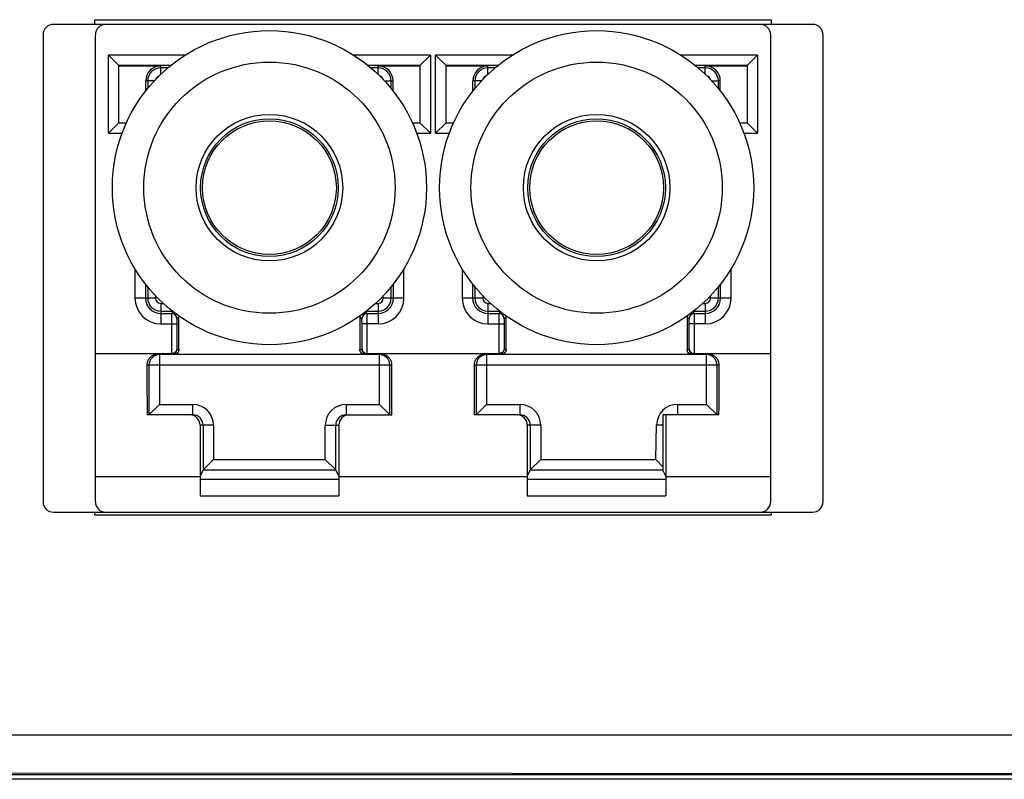
# Model space of a CAD drawing. Units: inches. Extents: x -33.7 to 7.5, y -0.1 to 26.9.
# Drawn here: x 5.4 to 5.6, y 7 to 7.2 of the extents above; entities that cross this region are included whole.
import ezdxf

# ---------------------------------------------------------------- set-up
doc = ezdxf.new("R2010")
doc.units = ezdxf.units.IN
doc.header["$LTSCALE"] = 48
doc.header["$MEASUREMENT"] = 0
doc.layers.add('Title Block', color=7, linetype='Continuous', lineweight=25)

# ---------------------------------------------------------------- blocks, each defined once
blk = doc.blocks.new('*E20')
at = {"linetype": 'Continuous'}
for centre, major_axis, ratio, start_param, end_param in [((0.4572834645999997, -1.0276857307), (0.092519685, 0), 0.003141603, -2.7044321004, -2.0963616678), ((0.3369679141000006, -1.048000589900001), (0.002783912400000001, 0.002783912400000001), 0.9999901305, -2.4708091165, -2.3561994236), ((0.4523421658999993, -1.077945076500001), (0, 0.007874015699999999), 0.0174550649, 0.0087266463, 0.0174532925), ((0.4523421658999993, -1.161991931400001), (0, 0.007874015699999999), 0.0174550649, -3.1590459461, -3.1503192999), ((0.3369679141000006, -1.191936417999999), (-0.0027839125, 0.0027839124), 0.9999901305000001, -0.7853932333, -0.6707835403), ((0.4572834645999997, -1.2122512773), (0.092519685, 0), 0.003141603, 2.0963616678, 2.7044321004), ((0.4572834645999997, -1.273748722800001), (0.092519685, 0), 0.003141603, -2.7044321004, -2.0963616678), ((0.3369679141000006, -1.2940635821), (0.0027839124, 0.0027839125), 0.9999901305000001, -2.4708091212, -2.3561994283), ((0.4523421658999993, -1.324008068600001), (0, 0.007874015699999999), 0.0174550649, 0.0087266463, 0.0174532925), ((0.3369679141000006, -1.4379994101), (-0.0027839125, 0.0027839124), 0.9999901305000001, -0.7853932333, -0.6707835403), ((0.4572834645999997, -1.458314269400001), (0.092519685, 0), 0.003141603, 2.0963616678, 2.7044321004)]:
    blk.add_ellipse(centre, major_axis=major_axis, ratio=ratio, start_param=start_param, end_param=end_param, dxfattribs=at)

msp = doc.modelspace()

# ---------------------------------------------------------------- linework, layer by layer
at = {"layer": 'Title Block', "linetype": 'Continuous'}
for p, q in [((5.407499935008341, 7.184616120200069), (5.56010871442834, 7.184616120200069)), ((5.407499935008341, 7.183562124170068), (5.407499935008341, 7.184616120200069)), ((5.56010871442834, 7.184616120200069), (5.56010871442834, 7.183562124170068)), ((5.56943424598834, 7.183562124170068), (5.398174403478341, 7.183562124170068)), ((5.395812198738341, 7.181199919460068), (5.395812198738341, 7.075845588740068)), ((5.407623222348341, 7.109276313440068), (5.407623222348341, 7.181199919460068)), ((5.559985427088341, 7.109276313440068), (5.559985427088341, 7.181199919460068)), ((5.571796450698341, 7.075845588740068), (5.571796450698341, 7.181199919460068)), ((5.427917475108341, 7.176631392230068), (5.410575978258341, 7.176631392230068)), ((5.410575978258341, 7.158995195060069), (5.410575978258341, 7.176631392230068)), ((5.412938182998341, 7.174269199160067), (5.410575978258341, 7.176631392230068)), ((5.483213773548341, 7.176631392230068), (5.465872276698341, 7.176631392230068)), ((5.480851568808341, 7.174269175850068), (5.483213773548341, 7.176631392230068)), ((5.483213773548341, 7.176631392230068), (5.483213773548341, 7.158995195060069)), ((5.501736372768341, 7.176631392230068), (5.484394875918341, 7.176631392230068)), ((5.484394875918341, 7.158995195060069), (5.484394875918341, 7.176631392230068)), ((5.486757080628341, 7.174269199160067), (5.484394875918341, 7.176631392230068)), ((5.557032671178341, 7.176631392230068), (5.539691174328341, 7.176631392230068)), ((5.554670466468341, 7.174269175850068), (5.557032671178341, 7.176631392230068)), ((5.557032671178341, 7.176631392230068), (5.557032671178341, 7.158995195060069)), ((5.424623651628341, 7.174269199160067), (5.412938182998341, 7.174269199160067)), ((5.412938182998341, 7.161357399770068), (5.412938182998341, 7.174269175850068)), ((5.412938182998341, 7.174204241150068), (5.422387001898341, 7.174204241150068)), ((5.422387001898341, 7.172298677870067), (5.422387001898341, 7.174204241150068)), ((5.424012299028341, 7.173764522930067), (5.422387001898341, 7.173764522930067)), ((5.480851568808341, 7.174269199160067), (5.469166100178341, 7.174269199160067)), ((5.471402749908341, 7.173764522930067), (5.469777452808341, 7.173764522930067)), ((5.471402749908341, 7.174204241150068), (5.480851568808341, 7.174204241150068)), ((5.471402749908341, 7.172298677870067), (5.471402749908341, 7.174204241150068)), ((5.480851568808341, 7.174269175850068), (5.480851568808341, 7.161357399770068)), ((5.49844254928834, 7.174269199160067), (5.486757080628341, 7.174269199160067)), ((5.486757080628341, 7.161357399770068), (5.486757080628341, 7.174269175850068)), ((5.486757080628341, 7.174204241150068), (5.49620589952834, 7.174204241150068)), ((5.49620589952834, 7.172298677870067), (5.49620589952834, 7.174204241150068)), ((5.497831196658341, 7.173764522930067), (5.49620589952834, 7.173764522930067)), ((5.554670466468341, 7.174269199160067), (5.542984997808341, 7.174269199160067)), ((5.54522164756834, 7.173764522930067), (5.543596350438341, 7.173764522930067)), ((5.54522164756834, 7.174204241150068), (5.554670466468341, 7.174204241150068)), ((5.54522164756834, 7.172298677870067), (5.54522164756834, 7.174204241150068)), ((5.554670466468341, 7.174269175850068), (5.554670466468341, 7.161357399770068)), ((5.420915675178341, 7.170806218670068), (5.418988979418341, 7.170806218670068)), ((5.418988979418341, 7.168542457610069), (5.418988979418341, 7.170806218670068)), ((5.419428697638341, 7.170806218670068), (5.419428697638341, 7.169093846330068)), ((5.47287407662834, 7.170806218670068), (5.474800772388341, 7.170806218670068)), ((5.474361054168341, 7.169093846330068), (5.474361054168341, 7.170806218670068)), ((5.474800772388341, 7.168542457610069), (5.474800772388341, 7.170806218670068)), ((5.494734572838341, 7.170806218670068), (5.492807877048341, 7.170806218670068)), ((5.492807877048341, 7.168542457610069), (5.492807877048341, 7.170806218670068)), ((5.493247595268341, 7.170806218670068), (5.493247595268341, 7.169093846330068)), ((5.546692974258341, 7.170806218670068), (5.548619670018341, 7.170806218670068)), ((5.548179951798341, 7.169093846330068), (5.548179951798341, 7.170806218670068)), ((5.548619670018341, 7.168542457610069), (5.548619670018341, 7.170806218670068)), ((5.412938182998341, 7.161357399770068), (5.410575978258341, 7.158995195060069)), ((5.412938182998341, 7.161357399770068), (5.414632877718341, 7.161357399770068)), ((5.479156874118341, 7.161357399770068), (5.480851568808341, 7.161357399770068)), ((5.480851568808341, 7.161357399770068), (5.483213773548341, 7.158995195060069)), ((5.486757080628341, 7.161357399770068), (5.484394875918341, 7.158995195060069)), ((5.486757080628341, 7.161357399770068), (5.488451775348341, 7.161357399770068)), ((5.552975771748341, 7.161357399770068), (5.554670466468341, 7.161357399770068)), ((5.554670466468341, 7.161357399770068), (5.557032671178341, 7.158995195060069)), ((5.410575978258341, 7.158995195060069), (5.413661577018341, 7.158995195060069)), ((5.480128174788341, 7.158995195060069), (5.483213773548341, 7.158995195060069)), ((5.484394875918341, 7.158995195060069), (5.487480474648341, 7.158995195060069)), ((5.553947072418341, 7.158995195060069), (5.557032671178341, 7.158995195060069)), ((5.416561828338341, 7.128402556880067), (5.416561828338341, 7.121790470630067)), ((5.477227923468341, 7.121790470630067), (5.477227923468341, 7.128402556880067)), ((5.490380725968341, 7.128402556880067), (5.490380725968341, 7.121790470630067)), ((5.551046821128341, 7.121790470630067), (5.551046821128341, 7.128402556880067)), ((5.418924021408341, 7.124963915240068), (5.418924021408341, 7.121790470630067)), ((5.419428697638341, 7.124329614620068), (5.419428697638341, 7.121790470630067)), ((5.474361054168341, 7.121790470630067), (5.474361054168341, 7.124329614620068)), ((5.474865730428341, 7.121790470630067), (5.474865730428341, 7.124963915240068)), ((5.492742919038341, 7.124963915240068), (5.492742919038341, 7.121790470630067)), ((5.493247595268341, 7.124329614620068), (5.493247595268341, 7.121790470630067)), ((5.548179951798341, 7.121790470630067), (5.548179951798341, 7.124329614620068)), ((5.548684628058341, 7.121790470630067), (5.548684628058341, 7.124963915240068)), ((5.421200342448341, 7.122316772480069), (5.421200342448341, 7.121790470630067)), ((5.472589409358341, 7.121790470630067), (5.472589409358341, 7.122316772480069)), ((5.49501924007834, 7.122316772480069), (5.49501924007834, 7.121790470630067)), ((5.546408307018341, 7.121790470630067), (5.546408307018341, 7.122316772480069)), ((5.421200342448341, 7.121790470630067), (5.416561828338341, 7.121790470630067)), ((5.422387001898341, 7.120603811180068), (5.422942195878341, 7.120603811180068)), ((5.422387001898341, 7.120603811180068), (5.422387001898341, 7.115965297070069)), ((5.470847555928341, 7.120603811180068), (5.471402749908341, 7.120603811180068)), ((5.471402749908341, 7.120603811180068), (5.471402749908341, 7.115965297070069)), ((5.477227923468341, 7.121790470630067), (5.472589409358341, 7.121790470630067)), ((5.49501924007834, 7.121790470630067), (5.490380725968341, 7.121790470630067)), ((5.49620589952834, 7.120603811180068), (5.496761093508341, 7.120603811180068)), ((5.49620589952834, 7.120603811180068), (5.49620589952834, 7.115965297070069)), ((5.544666453558341, 7.120603811180068), (5.54522164756834, 7.120603811180068)), ((5.54522164756834, 7.120603811180068), (5.54522164756834, 7.115965297070069)), ((5.551046821128341, 7.121790470630067), (5.546408307018341, 7.121790470630067)), ((5.422387001898341, 7.118832166400068), (5.425030538028341, 7.118832166400068)), ((5.422387001898341, 7.118327490140068), (5.424829539048341, 7.118327490140068)), ((5.424829539048341, 7.118327490140068), (5.42482584013834, 7.115965297070069)), ((5.42520081400834, 7.118698765130066), (5.424829539048341, 7.118327490140068)), ((5.42648560987834, 7.117621367930067), (5.426010635568341, 7.117146393620068)), ((5.42648560987834, 7.110215667500068), (5.42648560987834, 7.117621367930067)), ((5.467304141928341, 7.117621367930067), (5.467304141928341, 7.110215667500068)), ((5.467779116238341, 7.117146393620068), (5.467304141928341, 7.117621367930067)), ((5.468960212788341, 7.118327490140068), (5.468589883248341, 7.118697819650068)), ((5.46875921377834, 7.118832166400068), (5.471402749908341, 7.118832166400068)), ((5.468960212788341, 7.118327490140068), (5.471402749908341, 7.118327490140068)), ((5.468963911668341, 7.115965297070069), (5.468960212788341, 7.118327490140068)), ((5.49620589952834, 7.118832166400068), (5.498849435658341, 7.118832166400068)), ((5.49620589952834, 7.118327490140068), (5.498648436678341, 7.118327490140068)), ((5.498648436678341, 7.118327490140068), (5.49864473776834, 7.115965297070069)), ((5.499019711638341, 7.118698765130066), (5.498648436678341, 7.118327490140068)), ((5.500304507538341, 7.117621367930067), (5.499829533198341, 7.117146393620068)), ((5.500304507538341, 7.110215667500068), (5.500304507538341, 7.117621367930067)), ((5.54112303955834, 7.117621367930067), (5.54112303955834, 7.110215667500068)), ((5.541598013868341, 7.117146393620068), (5.54112303955834, 7.117621367930067)), ((5.542779110418341, 7.118327490140068), (5.542408780908341, 7.118697819650068)), ((5.542578111408341, 7.118832166400068), (5.54522164756834, 7.118832166400068)), ((5.542779110418341, 7.118327490140068), (5.54522164756834, 7.118327490140068)), ((5.542782809298341, 7.115965297070069), (5.542779110418341, 7.118327490140068)), ((5.422387001898341, 7.115965297070069), (5.42600693665834, 7.115965297070069)), ((5.42482584013834, 7.115965297070069), (5.42482584013834, 7.109276313440068)), ((5.426010635568341, 7.117146393620068), (5.42600693665834, 7.115965297070069)), ((5.42600693665834, 7.115965297070069), (5.42600693665834, 7.110409413770068)), ((5.467782815148341, 7.115965297070069), (5.467779116238341, 7.117146393620068)), ((5.471402749908341, 7.115965297070069), (5.467782815148341, 7.115965297070069)), ((5.467782815148341, 7.110409413770068), (5.467782815148341, 7.115965297070069)), ((5.468963911668341, 7.109276313440068), (5.468963911668341, 7.115965297070069)), ((5.49620589952834, 7.115965297070069), (5.499825834318341, 7.115965297070069)), ((5.49864473776834, 7.115965297070069), (5.49864473776834, 7.109276313440068)), ((5.499829533198341, 7.117146393620068), (5.499825834318341, 7.115965297070069)), ((5.499825834318341, 7.115965297070069), (5.499825834318341, 7.110409413770068)), ((5.54160171277834, 7.115965297070069), (5.541598013868341, 7.117146393620068)), ((5.54522164756834, 7.115965297070069), (5.54160171277834, 7.115965297070069)), ((5.54160171277834, 7.110409413770068), (5.54160171277834, 7.115965297070069)), ((5.542782809298341, 7.109276313440068), (5.542782809298341, 7.115965297070069)), ((5.407623222348341, 7.109276313440068), (5.42482584013834, 7.109276313440068)), ((5.407623222348341, 7.081526691110067), (5.407623222348341, 7.109276313440068)), ((5.472205860288341, 7.109034565130067), (5.421583891518341, 7.109034565130067)), ((5.42208431683834, 7.109034565130067), (5.42208431683834, 7.097814092690067)), ((5.42482220851834, 7.109276313440068), (5.424832400478341, 7.109034564290068)), ((5.42600693665834, 7.110409413770068), (5.42601324802834, 7.110215667500068)), ((5.42601324802834, 7.110215667500068), (5.42648560987834, 7.110215667500068)), ((5.467304141928341, 7.110215667500068), (5.467776503778341, 7.110215667500068)), ((5.467776503778341, 7.110215667500068), (5.467782815148341, 7.110409413770068)), ((5.46895735132834, 7.109034564170067), (5.468967543288341, 7.109276313440068)), ((5.468963911668341, 7.109276313440068), (5.49864473776834, 7.109276313440068)), ((5.47170543496834, 7.097814092690067), (5.47170543496834, 7.109034565130067)), ((5.546024757948341, 7.109034565130067), (5.495402789148341, 7.109034565130067)), ((5.49590321449834, 7.109034565130067), (5.49590321449834, 7.097814092690067)), ((5.498641106178341, 7.109276313440068), (5.49865129810834, 7.109034564290068)), ((5.499825834318341, 7.110409413770068), (5.499832145688341, 7.110215667500068)), ((5.499832145688341, 7.110215667500068), (5.500304507538341, 7.110215667500068)), ((5.54112303955834, 7.110215667500068), (5.54159540140834, 7.110215667500068)), ((5.54159540140834, 7.110215667500068), (5.54160171277834, 7.110409413770068)), ((5.542776248958341, 7.109034564170067), (5.542786440918341, 7.109276313440068)), ((5.542782809298341, 7.109276313440068), (5.559985427088341, 7.109276313440068)), ((5.54552433259834, 7.097814092690067), (5.54552433259834, 7.109034565130067)), ((5.55998542708834, 7.081526691110067), (5.559985427088341, 7.109276313440068)), ((5.474542790958341, 7.106672360390068), (5.419246960848341, 7.106672360390068)), ((5.419722123768341, 7.106672360390068), (5.419722123768341, 7.095451887950068)), ((5.474067628038341, 7.095451887950068), (5.474067628038341, 7.106672360390068)), ((5.548361688618341, 7.106672360390068), (5.493065858478341, 7.106672360390068)), ((5.49354102142834, 7.106672360390068), (5.49354102142834, 7.095451887950068)), ((5.547886525668341, 7.095451887950068), (5.547886525668341, 7.106672360390068)), ((5.42208431683834, 7.097814092690067), (5.419722123768341, 7.095451887950068)), ((5.42208431683834, 7.097814092690067), (5.429563258338341, 7.097814092690067)), ((5.429563258338341, 7.097814092690067), (5.429563258338341, 7.095451887950068)), ((5.464226493468341, 7.097814092690067), (5.47170543496834, 7.097814092690067)), ((5.464226493468341, 7.097814092690067), (5.464226493468341, 7.095451887950068)), ((5.474067628038341, 7.095451887950068), (5.47170543496834, 7.097814092690067)), ((5.49590321449834, 7.097814092690067), (5.49354102142834, 7.095451887950068)), ((5.49590321449834, 7.097814092690067), (5.503382155968341, 7.097814092690067)), ((5.503382155968341, 7.097814092690067), (5.503382155968341, 7.095451887950068)), ((5.538965286648341, 7.097814092690067), (5.54552433259834, 7.097814092690067)), ((5.538965286648341, 7.097814092690067), (5.538965286648341, 7.095451887950068)), ((5.547886525668341, 7.095451887950068), (5.54552433259834, 7.097814092690067)), ((5.429563258338341, 7.095451887950068), (5.41928547373834, 7.095451887950068)), ((5.464226355048341, 7.095451887950068), (5.474504278068341, 7.095451887950068)), ((5.503382154258341, 7.095451887950068), (5.49310437136834, 7.095451887950068)), ((5.548323175698341, 7.095451887950068), (5.53576040137834, 7.095451887950068)), ((5.53576040137834, 7.082854459070067), (5.53576040137834, 7.095451887950068)), ((5.53636337983834, 7.095451887950068), (5.53636337983834, 7.077150613310067)), ((5.43428784766834, 7.093089683240066), (5.431245269598341, 7.093089683240066)), ((5.431245269598341, 7.093089683240066), (5.431245269598341, 7.077150613310067)), ((5.431925732898341, 7.093089821720067), (5.431925732898341, 7.083009440540067)), ((5.43428784766834, 7.093089683240066), (5.43428784766834, 7.085371645280066)), ((5.459501904138341, 7.093089683240066), (5.46254448220834, 7.093089683240066)), ((5.459501904138341, 7.085371645280066), (5.459501904138341, 7.093089683240066)), ((5.461864018908341, 7.083009440540067), (5.461864018908341, 7.093089681560066)), ((5.46254448220834, 7.093089683240066), (5.46254448220834, 7.077150613310067)), ((5.508106745298341, 7.093089683240066), (5.50506416725834, 7.093089683240066)), ((5.50506416725834, 7.093089683240066), (5.50506416725834, 7.077150613310067)), ((5.505744630528341, 7.093089821720067), (5.505744630528341, 7.083009440540067)), ((5.508106745298341, 7.093089683240066), (5.508106745298341, 7.085371645280066)), ((5.534055775458341, 7.085371645280066), (5.534242215738341, 7.093202137310069)), ((5.534242215738341, 7.093202137310069), (5.53576040137834, 7.093165990040069)), ((5.43192600271834, 7.083009800330068), (5.43428784766834, 7.085371645280066)), ((5.43428784766834, 7.085371645280066), (5.459501904138341, 7.085371645280066)), ((5.461863749088341, 7.083009800330068), (5.459501904138341, 7.085371645280066)), ((5.505744900348341, 7.083009800330068), (5.508106745298341, 7.085371645280066)), ((5.508106745298341, 7.085371645280066), (5.534055775458341, 7.085371645280066)), ((5.53576036171834, 7.083625990550068), (5.534055775458341, 7.085371645280066)), ((5.431925732898341, 7.083009440540067), (5.431245269598341, 7.081648410320067)), ((5.43192600271834, 7.083009800330068), (5.461863749088341, 7.083009800330068)), ((5.46254448220834, 7.081648410320067), (5.461864018908341, 7.083009440540067)), ((5.505744630528341, 7.083009440540067), (5.50506416725834, 7.081648410320067)), ((5.505744900348341, 7.083009800330068), (5.53576040137834, 7.083009800330068)), ((5.53636337983834, 7.081648410320067), (5.53576040137834, 7.082854459070067)), ((5.407623222348341, 7.081526691110067), (5.431245269598341, 7.081526691110067)), ((5.407623222348341, 7.075845588740068), (5.407623222348341, 7.081526691110067)), ((5.431245269598341, 7.080961469810067), (5.46254448220834, 7.080961469810067)), ((5.46254448220834, 7.081526691110067), (5.50506416725834, 7.081526691110067)), ((5.50506416725834, 7.080961469810067), (5.53636337983834, 7.080961469810067)), ((5.53636337983834, 7.081526691110067), (5.55998542708834, 7.081526691110067)), ((5.55998542708834, 7.075845588740068), (5.55998542708834, 7.081526691110067)), ((5.431245269598341, 7.077150613310067), (5.46254448220834, 7.077150613310067)), ((5.50506416725834, 7.077150613310067), (5.53636337983834, 7.077150613310067)), ((5.398174403478341, 7.073483384030068), (5.56943424598834, 7.073483384030068)), ((5.407499935008341, 7.072807340780068), (5.407499935008341, 7.073483384030068)), ((5.56010871442834, 7.073483384030068), (5.56010871442834, 7.072807340780068)), ((5.56010871442834, 7.072807340780068), (5.407499935008341, 7.072807340780068)), ((6.53590432471834, 7.023190986590068), (5.110904324718341, 7.023190986590068)), ((6.535725812118336, 7.013621237570064), (5.110726355118345, 7.014865343930062)), ((6.53590432471834, 7.014225234290067), (5.110904324718341, 7.014225234290067)), ((6.53590432471834, 7.013211730490068), (5.110904324718341, 7.013211730490068))]:
    msp.add_line(p, q, dxfattribs=at)
for centre, radius in [((5.446894875918341, 7.146711730490068), 0.03543307085999998), ((5.520713773548341, 7.146711730490068), 0.03543307085999998), ((5.446894875918341, 7.146711730490068), 0.02834645669999998), ((5.520713773548341, 7.146711730490068), 0.02834645669999998), ((5.446894875918341, 7.146711730490068), 0.01653357710999999), ((5.446894875918341, 7.146711730490068), 0.01551974495999999), ((5.446894875918341, 7.146711730490068), 0.01509610226999999), ((5.520713773548341, 7.146711730490068), 0.01653357710999999), ((5.520713773548341, 7.146711730490068), 0.01551974495999999), ((5.520713773548341, 7.146711730490068), 0.01509610226999999)]:
    msp.add_circle(centre, radius, dxfattribs=at)
for centre, radius, start, end in [((5.398174403478341, 7.181199919460068), 0.002362204709999998, 90, 180), ((5.409985427088341, 7.181199919460068), 0.002362204709999998, 90, 180), ((5.557623222348341, 7.181199919460068), 0.002362204709999998, 0, 90), ((5.56943424598834, 7.181199919460068), 0.002362204709999998, 0, 90), ((5.422387001898341, 7.170806218670068), 0.003398022479999998, 90, 180), ((5.422387001898341, 7.170806218670068), 0.002958304259999998, 90, 180), ((5.471402749908341, 7.170806218670068), 0.003398022479999998, 0, 90), ((5.471402749908341, 7.170806218670068), 0.002958304259999998, 0, 90), ((5.49620589952834, 7.170806218670068), 0.003398022479999998, 90, 180), ((5.49620589952834, 7.170806218670068), 0.002958304259999998, 90, 180), ((5.54522164756834, 7.170806218670068), 0.003398022479999998, 0, 90), ((5.54522164756834, 7.170806218670068), 0.002958304259999998, 0, 90), ((5.422387001898341, 7.170806218670068), 0.001186657769999999, 108.7911263578001, 162.3259405234), ((5.471402749908341, 7.170806218670068), 0.001186657769999999, 17.6732877238999, 71.20852254670004), ((5.49620589952834, 7.170806218670068), 0.001186657769999999, 108.7911263578001, 162.3259405234), ((5.54522164756834, 7.170806218670068), 0.001186657769999999, 17.6732877238999, 71.20852254670004), ((5.422387001898341, 7.121790470630067), 0.005825161499999997, 180, 270), ((5.422387001898341, 7.121790470630067), 0.003462980489999998, 180, 270), ((5.422387001898341, 7.121790470630067), 0.002958304259999998, 180, 270), ((5.422387001898341, 7.121790470630067), 0.001186657799999999, 180, 270), ((5.471402749908341, 7.121790470630067), 0.005825161499999997, 270, 0), ((5.471402749908341, 7.121790470630067), 0.003462980489999998, 270, 0), ((5.471402749908341, 7.121790470630067), 0.002958304259999998, 270, 0), ((5.471402749908341, 7.121790470630067), 0.001186657799999999, 270, 0), ((5.49620589952834, 7.121790470630067), 0.005825161499999997, 180, 270), ((5.49620589952834, 7.121790470630067), 0.003462980489999998, 180, 270), ((5.49620589952834, 7.121790470630067), 0.002958304259999998, 180, 270), ((5.49620589952834, 7.121790470630067), 0.001186657799999999, 180, 270), ((5.54522164756834, 7.121790470630067), 0.005825161499999997, 270, 0), ((5.54522164756834, 7.121790470630067), 0.003462980489999998, 270, 0), ((5.54522164756834, 7.121790470630067), 0.002958304259999998, 270, 0), ((5.54522164756834, 7.121790470630067), 0.001186657799999999, 270, 0), ((5.424829525068341, 7.117146379640067), 0.001181110499999999, 0.0006776620000235604, 89.99932233799998), ((5.468960226738341, 7.117146379640067), 0.001181110499999999, 90.00067767400014, 179.9993223259999), ((5.498648422698341, 7.117146379640067), 0.001181110499999999, 0.0006776620000235604, 89.99932233799998), ((5.542779124368341, 7.117146379640067), 0.001181110499999999, 90.00067767400014, 179.9993223259999), ((5.422084265928341, 7.106672403380067), 0.002362135529999999, 90.00822970600007, 180.0010427837998), ((5.424831856278341, 7.110215956910068), 0.001181392949999999, 270.0023875405, 359.9859636806001), ((5.468957776938341, 7.110215892020069), 0.001181267339999999, 180.0108909125001, 269.9769750405001), ((5.471705479938341, 7.106672397230067), 0.002362143359999999, 359.9991069787998, 89.99174649300014), ((5.49590316355834, 7.106672403380067), 0.002362135529999999, 90.00822970600007, 180.0010427837998), ((5.498650753938341, 7.110215956910068), 0.001181392949999999, 270.0023875404001, 359.9859636807001), ((5.542776676638341, 7.110215893790066), 0.001181269739999999, 180.0109763892, 269.9769750405001), ((5.54552437756834, 7.106672397230067), 0.002362143359999999, 359.9991069787, 89.99174649310004), ((5.429563311408341, 7.093089530180068), 0.004724549369999997, 0.00185606219991144, 90.00064377979999), ((5.464226444208341, 7.093089534200068), 0.004724549279999998, 89.99940226869998, 179.9981925525001), ((5.503382209038341, 7.093089530180068), 0.004724549369999997, 0.00185606219991144, 90.00064377979999), ((5.538965286648341, 7.093089683240066), 0.004724394569999997, 90, 178.6360724684001), ((5.428883064888341, 7.093089683240066), 0.002362204709999998, 0, 90), ((5.429563408638341, 7.093089532760068), 0.002362339739999999, 0.007008611900081984, 90.00364558300002), ((5.464226343018341, 7.093089532910067), 0.002362339559999998, 89.99970835480013, 179.9963952055001), ((5.464906686918341, 7.093089683240066), 0.002362204709999998, 90, 180), ((5.502701962518341, 7.093089683240066), 0.002362204709999998, 0, 90), ((5.503382306268341, 7.093089532760068), 0.002362339739999999, 0.007008614000087756, 90.00368707590002), ((5.398174403478341, 7.075845588740068), 0.002362204709999998, 180, 270), ((5.409985427088341, 7.075845588740068), 0.002362204709999998, 180, 270), ((5.557623222348341, 7.075845588740068), 0.002362204709999998, 270, 0), ((5.56943424598834, 7.075845588740068), 0.002362204709999998, 270, 0)]:
    msp.add_arc(centre, radius, start, end, dxfattribs=at)
at = {"layer": 'Title Block', "linetype": 'Continuous', "extrusion": (0, 0, -1)}
for centre, major_axis, ratio, start_param, end_param in [((5.425304501688341, 7.110215667500068), (0.0008351675497588969, 0.0008351675497588971), 0.9999999999993493, 0.7853981633872453, 2.356194490187507), ((5.468485250118341, 7.110215667500068), (0.0008351675497587977, 0.0008351675497587979), 0.9999999999995869, 2.356194490186875, 3.926990816987448), ((5.49912339934834, 7.110215667500068), (-0.0008351675497587721, 0.000835167549758772), 0.9999999999996486, 2.35619447778137, 3.92699080458182), ((5.54230414774834, 7.110215667500068), (0.0008351675497588231, 0.0008351675497588233), 0.9999999999995262, 2.356194477786511, 3.926990804587958)]:
    msp.add_ellipse(centre, major_axis=major_axis, ratio=ratio, start_param=start_param, end_param=end_param, dxfattribs=at)
at = {"layer": 'Title Block', "linetype": 'Continuous'}
for points, knots in [([(5.421583891518341, 7.109034565130067), (5.421540977691688, 7.109034565130067), (5.42145665557678, 7.109032266667228), (5.421333264653781, 7.109022250328913), (5.421216510079817, 7.109006665956095), (5.421106542937443, 7.10898646574946), (5.421002210666396, 7.108962240044461), (5.420901459195895, 7.108933995751709), (5.42080289741499, 7.108901562014825), (5.420705533599328, 7.108864646928684), (5.420608473862739, 7.108822767818728), (5.420511028076517, 7.108775304826302), (5.420412794663202, 7.108721573502589), (5.420313577935682, 7.108660812425647), (5.420213366044999, 7.108592181558979), (5.420112342872238, 7.108514774376751), (5.420010896346272, 7.108427627079308), (5.419909273026953, 7.108329383029652), (5.419807391356768, 7.108217826063509), (5.419705083564725, 7.108089550653261), (5.419602794574812, 7.107940086558038), (5.419502241718097, 7.107764074532156), (5.419406971847583, 7.107555191884549), (5.419323160187163, 7.107305955249078), (5.419260914799139, 7.107007600682495), (5.419246172077154, 7.106789690829899), (5.419246960848341, 7.106672360390068)], [0, 0, 0, 0, 0.0004291382665316419, 0.0008430356639159047, 0.001237421706178172, 0.001606529081416641, 0.001960691088242916, 0.00230813056199842, 0.002652535586232479, 0.002997961649651726, 0.003349056504380206, 0.003709266945154453, 0.004081472584444646, 0.004468307344632193, 0.004872221769850461, 0.005295527369555894, 0.005740372713729714, 0.006208878186802816, 0.006708150898716071, 0.007250128117218141, 0.007848334876185024, 0.008517530787351008, 0.00927474826191416, 0.0101406241909144, 0.01114160470747559, 0.01231493561863633, 0.01231493561863633, 0.01231493561863633, 0.01231493561863633]), ([(5.42600693665834, 7.110409413770068), (5.42600673074727, 7.110347538203861), (5.425995012507085, 7.11022086316305), (5.425943106629797, 7.110033017606671), (5.425854643718012, 7.109849242779063), (5.425728205426084, 7.109675923707709), (5.425562164225671, 7.109519961670255), (5.425354425300367, 7.109390038549364), (5.42510491296719, 7.109299212087366), (5.424921175173643, 7.109276313435327), (5.42482584013834, 7.109276313440068)], [0, 0, 0, 0, 0.0006187590882269711, 0.001264471182522287, 0.001939024319602997, 0.002647239361276434, 0.003397876070685193, 0.004203523518030397, 0.005080593679070504, 0.006033944032101985, 0.006033944032101985, 0.006033944032101985, 0.006033944032101985]), ([(5.467782815148341, 7.110409413770068), (5.467783020658974, 7.110347681876481), (5.467794696647333, 7.110221179159364), (5.46784649088163, 7.110033419637915), (5.467934948199229, 7.109849479393853), (5.468061539002548, 7.109675899250664), (5.468227844736335, 7.109519738600232), (5.468435803413245, 7.109389799431201), (5.468685243380551, 7.109299141174827), (5.468868766523974, 7.109276313435338), (5.468963911668341, 7.109276313440068)], [0, 0, 0, 0, 0.0006173223566621808, 0.001262764666815042, 0.001937906865231916, 0.002647240317087117, 0.003399121602251858, 0.004205629015492607, 0.005082494760864796, 0.006033946204540181, 0.006033946204540181, 0.006033946204540181, 0.006033946204540181]), ([(5.474542790958341, 7.106672360390068), (5.474543571822211, 7.106788514569635), (5.474529137383971, 7.107004254792153), (5.474468125772978, 7.107299833133172), (5.474385873497889, 7.107547093981733), (5.474292180309355, 7.107754793461488), (5.474192960162089, 7.107930401640548), (5.4740915269419, 7.108080224603402), (5.473989374602209, 7.108209607715136), (5.473886771398466, 7.108322950136369), (5.473783517729143, 7.108423449709036), (5.473679647633396, 7.108513044613463), (5.473575631605059, 7.108592816387221), (5.473472099177592, 7.108663528705591), (5.473369543915115, 7.108725918476893), (5.473268323918056, 7.108780696307537), (5.473168592382964, 7.108828575174558), (5.473070211694672, 7.108870277941627), (5.472972583349758, 7.108906552062159), (5.472874488712356, 7.10893813620199), (5.472774651392008, 7.108965483537801), (5.472672165297628, 7.108988691439162), (5.472565913655723, 7.109007729796883), (5.472453552612548, 7.109022481421931), (5.472332924825381, 7.109032260313079), (5.472249199204778, 7.109034565130067), (5.472205860288341, 7.109034565130067)], [0, 0, 0, 0, 0.001161568042742549, 0.002152747921823666, 0.003010718829723995, 0.00376210599682014, 0.00442783044738124, 0.005025282713533394, 0.005569643832246993, 0.006074980347647212, 0.006553064684956535, 0.007009621510435051, 0.007445913760306248, 0.007863208954971355, 0.008262778856031388, 0.008645801574965344, 0.009013657356419649, 0.009368652961087008, 0.009713972878561086, 0.01005480762973416, 0.01039886153253326, 0.01074878493698504, 0.01110526173243051, 0.0114779256411738, 0.01188160180812935, 0.01231499097250427, 0.01231499097250427, 0.01231499097250427, 0.01231499097250427]), ([(5.495402789148341, 7.109034565130067), (5.495359875331684, 7.109034565130067), (5.495275553217065, 7.10903226666392), (5.495152162303075, 7.109022250334457), (5.495035407721145, 7.109006665948332), (5.4949254405854, 7.108986465759022), (5.494821108309075, 7.108962240033883), (5.494720356834184, 7.108933995758029), (5.494621795045045, 7.108901562014291), (5.494524431229973, 7.108864646927508), (5.494427371498279, 7.1088227678277), (5.494329925725352, 7.108775304809235), (5.494231692297486, 7.108721573513142), (5.494132475566686, 7.108660812423853), (5.494032263674344, 7.108592181559866), (5.493931240503894, 7.108514774375008), (5.493829793975338, 7.108427627090489), (5.493728170688133, 7.108329383008943), (5.493626288984293, 7.108217826075405), (5.493523981194523, 7.108089550659718), (5.493421692237426, 7.10794008654908), (5.493321139383298, 7.107764074525903), (5.493225869462572, 7.107555191898493), (5.493142057858826, 7.10730595524079), (5.493079812465512, 7.107007600682943), (5.493065069707149, 7.106789690830574), (5.493065858478341, 7.106672360390068)], [0, 0, 0, 0, 0.0004291381665688633, 0.000843035663623288, 0.001237421606766736, 0.001606529080357557, 0.00196069098977555, 0.002308130559818827, 0.002652535584054573, 0.00299796164747382, 0.0033490565022023, 0.003709266853073706, 0.004081472580095815, 0.004468307340283363, 0.004872221765503096, 0.00529552736520712, 0.005740372709382288, 0.006208878110558747, 0.006708150889907788, 0.007250128108409857, 0.007848334810897873, 0.008517530722063857, 0.009274748238125824, 0.01014062413524878, 0.0111416046518096, 0.01231493556972986, 0.01231493556972986, 0.01231493556972986, 0.01231493556972986]), ([(5.499825834318341, 7.110409413770068), (5.499825628407267, 7.110347538202948), (5.499813910122971, 7.110220863165168), (5.499762004263603, 7.110033017606664), (5.499673541348108, 7.109849242777686), (5.499547103055575, 7.109675923719589), (5.499381061881799, 7.109519961649404), (5.499173322939982, 7.109390038568174), (5.498923810611935, 7.10929921207426), (5.498740072813569, 7.109276313435327), (5.49864473776834, 7.109276313440068)], [0, 0, 0, 0, 0.000618759097370894, 0.001264471191666682, 0.001939024328747392, 0.002647239370419783, 0.003397876006980318, 0.004203523539097806, 0.005080593606184275, 0.006033944058473145, 0.006033944058473145, 0.006033944058473145, 0.006033944058473145]), ([(5.54160171277834, 7.110409413770068), (5.541601918288974, 7.110347681876481), (5.541613594279555, 7.110221179160444), (5.54166538850447, 7.110033419629676), (5.54175384586651, 7.10984947940228), (5.541880436659107, 7.1096758992483), (5.542046742393492, 7.109519738610594), (5.542254701047321, 7.109389799422178), (5.542504141011826, 7.109299141176795), (5.542687664153974, 7.109276313435338), (5.542782809298341, 7.109276313440068)], [0, 0, 0, 0, 0.0006173223566623429, 0.001262764666815204, 0.001937906908485983, 0.002647240360341184, 0.003399121645505925, 0.004205628973950623, 0.005082494719321142, 0.00603394616299829, 0.00603394616299829, 0.00603394616299829, 0.00603394616299829]), ([(5.548361688618341, 7.106672360390068), (5.548362469482216, 7.106788514570303), (5.548348035008027, 7.107004254792841), (5.548287023390084, 7.10729983312428), (5.548204771176616, 7.107547093997621), (5.548111077924953, 7.107754793444442), (5.548011857826575, 7.107930401647881), (5.547910424603767, 7.108080224613389), (5.547808272230107, 7.108209607705248), (5.547705669031623, 7.108322950139593), (5.547602415358173, 7.108423449696271), (5.547498545290182, 7.108513044634059), (5.547394529236522, 7.108592816376273), (5.54729099680887, 7.108663528707213), (5.547188441544794, 7.108725918476486), (5.547087221548137, 7.108780696307637), (5.546987490012945, 7.108828575174535), (5.546889109324677, 7.108870277941623), (5.546791480979762, 7.108906552062194), (5.546693386342333, 7.108938136201852), (5.546593549022099, 7.108965483538329), (5.546491062936886, 7.108988691434964), (5.546384811296734, 7.109007729803242), (5.546272450252097, 7.109022481418824), (5.546151822465454, 7.109032260312784), (5.546068096854782, 7.109034565130067), (5.546024757948341, 7.109034565130067)], [0, 0, 0, 0, 0.001161568049427489, 0.002152747928508247, 0.003010718804839537, 0.003762106013057381, 0.004427830414425416, 0.005025282680576573, 0.005569643861258697, 0.006074980376658917, 0.00655306471396824, 0.00700962146372517, 0.007445913792946389, 0.007863208987612964, 0.008262778888671479, 0.008645801607605435, 0.009013657389059739, 0.009368652993727099, 0.009713972911202842, 0.01005480766237592, 0.0103988615651733, 0.01074878496962682, 0.0111052616666402, 0.01147792567453063, 0.01188160184148618, 0.01231499090589906, 0.01231499090589906, 0.01231499090589906, 0.01231499090589906])]:
    msp.add_open_spline(points, degree=3, knots=knots, dxfattribs=at)

# ---------------------------------------------------------------- block references
at = {"layer": 'Title Block', "linetype": 'Continuous', "xscale": -0.2999999999999998, "yscale": 0.2999999999999998, "zscale": 0.3, "rotation": 90}
msp.add_blockref('*E20', (5.110904324718341, 7.218711730490067), dxfattribs=at)

doc.saveas('drawing.dxf')
